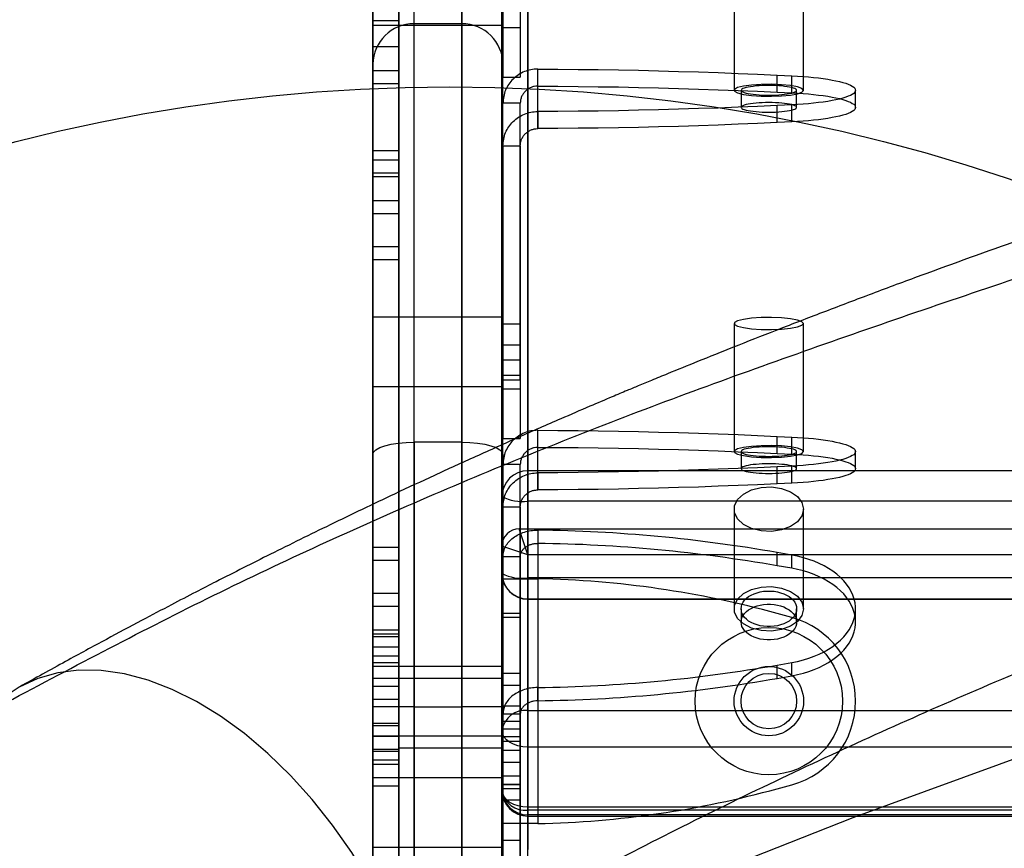
# Model space of a CAD drawing. Units: millimetres. Extents: x 19251 to 23470, y 25564 to 31089.
# Drawn here: x 20871 to 20984, y 29402 to 29497 of the extents above; entities that cross this region are included whole.
import ezdxf

# ---------------------------------------------------------------- set-up
doc = ezdxf.new("R2010")
doc.units = ezdxf.units.MM
doc.header["$LTSCALE"] = 200
doc.layers.add('OTWORY_MONTAŻOWE', color=1, linetype='Continuous')

msp = doc.modelspace()

# ---------------------------------------------------------------- linework, layer by layer
at = {"color": 7, "linetype": 'Continuous', "lineweight": 25}
for p, q in [((20916.14, 29448.7), (20916.14, 29588.7)), ((20921.64, 29448.7), (20921.64, 29588.7)), ((20916.14, 29496.98), (20916.14, 29585.66)), ((20921.64, 29585.66), (20921.64, 29496.98)), ((20911.39, 29447.28), (20911.39, 29583.95)), ((20926.39, 29447.28), (20926.39, 29583.95)), ((20911.39, 29580.98), (20911.39, 29492.3)), ((20926.39, 29492.3), (20926.39, 29580.98)), ((20929.27, 29561.73), (20929.27, 29417.75)), ((20926.27, 29415.45), (20926.27, 29559.44)), ((20926.27, 29552.54), (20926.27, 29408.56)), ((20929.27, 29445.4), (20929.27, 29552.88)), ((20926.27, 29549.93), (20926.27, 29442.44)), ((20929.27, 29406.26), (20929.27, 29550.24)), ((20926.27, 29433.58), (20926.27, 29541.07)), ((20929.27, 29538.11), (20929.27, 29430.62)), ((20911.39, 29481.25), (20911.39, 29536.24)), ((20914.39, 29481.25), (20914.39, 29536.24)), ((20911.39, 29534.74), (20911.39, 29479.75)), ((20914.39, 29534.74), (20914.39, 29479.75)), ((20911.39, 29521.24), (20911.39, 29481.25)), ((20914.39, 29481.25), (20914.39, 29521.24)), ((20911.39, 29519.74), (20911.39, 29479.75)), ((20914.39, 29479.75), (20914.39, 29519.74)), ((20911.39, 29496.79), (20911.39, 29504.74)), ((20926.39, 29496.79), (20926.39, 29504.74)), ((20953.04, 29504.07), (20953.04, 29489.29)), ((20961.04, 29489.29), (20961.04, 29504.07)), ((20926.39, 29499.85), (20926.39, 29490.8)), ((20928.39, 29499.85), (20928.39, 29490.8)), ((20926.39, 29498.08), (20926.39, 29496.51)), ((20928.39, 29498.08), (20928.39, 29496.51)), ((20911.39, 29491.55), (20911.39, 29497.3)), ((20911.39, 29497.3), (20911.39, 29491.55)), ((20914.39, 29497.3), (20911.39, 29497.3)), ((20911.39, 29496.79), (20926.39, 29496.79)), ((20914.39, 29497.3), (20914.39, 29491.55)), ((20914.39, 29491.55), (20914.39, 29497.3)), ((20921.64, 29496.98), (20916.14, 29496.98)), ((20916.14, 29418.19), (20916.14, 29496.98)), ((20921.64, 29496.98), (20921.64, 29418.19)), ((20928.39, 29496.51), (20926.39, 29496.51)), ((20911.39, 29494.3), (20911.39, 29490.05)), ((20914.39, 29494.3), (20911.39, 29494.3)), ((20911.39, 29490.05), (20911.39, 29494.3)), ((20914.39, 29490.05), (20914.39, 29494.3)), ((20914.39, 29494.3), (20914.39, 29490.05)), ((20911.39, 29492.3), (20911.39, 29418.19)), ((20926.39, 29418.19), (20926.39, 29492.3)), ((20911.39, 29491.55), (20911.39, 29436.56)), ((20914.39, 29491.55), (20911.39, 29491.55)), ((20914.39, 29436.56), (20914.39, 29491.55)), ((20930.39, 29486.84), (20930.39, 29491.75)), ((20930.39, 29489.78), (20930.39, 29491.75)), ((20958.01, 29489.08), (20958.01, 29491.05)), ((20958.01, 29491.05), (20959.69, 29490.97)), ((20959.69, 29489), (20959.69, 29490.97)), ((20914.39, 29490.05), (20911.39, 29490.05)), ((20911.39, 29490.05), (20911.39, 29435.06)), ((20914.39, 29435.06), (20914.39, 29490.05)), ((20926.39, 29490.79), (20928.39, 29490.79)), ((20930.39, 29484.87), (20930.39, 29489.78)), ((20953.84, 29489.29), (20953.84, 29487.32)), ((20958.01, 29489.08), (20959.69, 29489)), ((20960.24, 29487.32), (20960.24, 29489.29)), ((20967.04, 29487.32), (20967.04, 29489.29)), ((20926.39, 29459.91), (20926.39, 29487.81)), ((20926.39, 29482.9), (20926.39, 29487.81)), ((20928.39, 29487.81), (20926.39, 29487.81)), ((20928.39, 29482.9), (20928.39, 29487.81)), ((20928.39, 29459.91), (20928.39, 29487.81)), ((20959.69, 29487.62), (20958.01, 29487.54)), ((20958.01, 29485.57), (20958.01, 29487.54)), ((20959.69, 29485.65), (20959.69, 29487.62)), ((20930.39, 29486.84), (20930.39, 29484.87)), ((20959.69, 29485.65), (20958.01, 29485.57)), ((20926.39, 29482.9), (20928.39, 29482.9)), ((20926.39, 29482.9), (20926.39, 29456.4)), ((20928.39, 29482.9), (20928.39, 29456.4)), ((20911.39, 29476.55), (20911.39, 29482.3)), ((20911.39, 29482.3), (20911.39, 29476.55)), ((20914.39, 29482.3), (20911.39, 29482.3)), ((20914.39, 29482.3), (20914.39, 29476.55)), ((20914.39, 29476.55), (20914.39, 29482.3)), ((20911.39, 29469.75), (20911.39, 29481.25)), ((20911.39, 29481.25), (20911.39, 29469.75)), ((20914.39, 29481.25), (20911.39, 29481.25)), ((20911.39, 29481.25), (20911.39, 29469.75)), ((20911.39, 29469.75), (20911.39, 29481.25)), ((20914.39, 29469.75), (20914.39, 29481.25)), ((20914.39, 29481.25), (20914.39, 29469.75)), ((20914.39, 29469.75), (20914.39, 29481.25)), ((20914.39, 29481.25), (20914.39, 29469.75)), ((20914.39, 29479.75), (20911.39, 29479.75)), ((20911.39, 29479.75), (20911.39, 29471.25)), ((20911.39, 29471.25), (20911.39, 29479.75)), ((20911.39, 29479.75), (20911.39, 29471.25)), ((20911.39, 29471.25), (20911.39, 29479.75)), ((20914.39, 29479.75), (20914.39, 29471.25)), ((20914.39, 29471.25), (20914.39, 29479.75)), ((20914.39, 29479.75), (20914.39, 29471.25)), ((20914.39, 29471.25), (20914.39, 29479.75)), ((20911.39, 29475.05), (20911.39, 29479.3)), ((20914.39, 29479.3), (20911.39, 29479.3)), ((20911.39, 29479.3), (20911.39, 29475.05)), ((20914.39, 29475.05), (20914.39, 29479.3)), ((20914.39, 29479.3), (20914.39, 29475.05)), ((20911.39, 29436.56), (20911.39, 29476.55)), ((20914.39, 29476.55), (20911.39, 29476.55)), ((20914.39, 29476.55), (20914.39, 29436.56)), ((20911.39, 29435.06), (20911.39, 29475.05)), ((20914.39, 29475.05), (20911.39, 29475.05)), ((20914.39, 29435.06), (20914.39, 29475.05)), ((20911.39, 29471.25), (20911.39, 29416.26)), ((20914.39, 29471.25), (20911.39, 29471.25)), ((20911.39, 29471.25), (20911.39, 29431.26)), ((20914.39, 29471.25), (20914.39, 29416.26)), ((20914.39, 29431.26), (20914.39, 29471.25)), ((20911.39, 29469.75), (20911.39, 29414.76)), ((20914.39, 29469.75), (20911.39, 29469.75)), ((20911.39, 29469.75), (20911.39, 29429.76)), ((20914.39, 29414.76), (20914.39, 29469.75)), ((20914.39, 29429.76), (20914.39, 29469.75)), ((20926.39, 29463.11), (20911.39, 29463.11)), ((20911.39, 29455.11), (20911.39, 29463.07)), ((20926.39, 29455.11), (20926.39, 29463.07)), ((20928.39, 29462.31), (20926.39, 29462.31)), ((20926.39, 29455.91), (20926.39, 29462.31)), ((20928.39, 29455.91), (20928.39, 29462.31)), ((20953.04, 29462.39), (20953.04, 29447.62)), ((20961.04, 29447.62), (20961.04, 29462.39)), ((20926.39, 29458.18), (20926.39, 29459.91)), ((20928.39, 29459.91), (20926.39, 29459.91)), ((20928.39, 29458.18), (20928.39, 29459.91)), ((20928.39, 29458.18), (20926.39, 29458.18)), ((20926.39, 29458.18), (20926.39, 29449.12)), ((20928.39, 29458.18), (20928.39, 29449.12)), ((20928.39, 29456.4), (20926.39, 29456.4)), ((20926.39, 29456.4), (20926.39, 29454.83)), ((20926.39, 29455.91), (20928.39, 29455.91)), ((20928.39, 29456.4), (20928.39, 29454.83)), ((20911.39, 29455.11), (20926.39, 29455.11)), ((20928.39, 29454.83), (20926.39, 29454.83)), ((20930.39, 29445.17), (20930.39, 29450.07)), ((20930.39, 29448.1), (20930.39, 29450.07)), ((20926.39, 29449.12), (20928.39, 29449.12)), ((20958.01, 29449.37), (20959.69, 29449.29)), ((20958.01, 29447.4), (20958.01, 29449.37)), ((20959.69, 29447.32), (20959.69, 29449.29)), ((20921.64, 29448.7), (20916.14, 29448.7)), ((20916.14, 29448.7), (20916.14, 29330.71)), ((20921.64, 29330.71), (20921.64, 29448.7)), ((20930.39, 29443.2), (20930.39, 29448.1)), ((20911.39, 29333.45), (20911.39, 29447.28)), ((20926.39, 29447.28), (20926.39, 29333.45)), ((20953.84, 29447.62), (20953.84, 29445.65)), ((20958.01, 29447.4), (20959.69, 29447.32)), ((20960.24, 29445.65), (20960.24, 29447.62)), ((20967.04, 29445.65), (20967.04, 29447.62)), ((20926.39, 29418.24), (20926.39, 29446.13)), ((20926.39, 29441.23), (20926.39, 29446.13)), ((20928.39, 29446.13), (20926.39, 29446.13)), ((20928.39, 29418.24), (20928.39, 29446.13)), ((20928.39, 29441.23), (20928.39, 29446.13)), ((21611.27, 29445.4), (20929.27, 29445.4)), ((20929.27, 29441.92), (20929.27, 29445.4)), ((20959.69, 29445.94), (20958.01, 29445.86)), ((20958.01, 29443.89), (20958.01, 29445.86)), ((20959.69, 29443.97), (20959.69, 29445.94)), ((20930.39, 29445.17), (20930.39, 29443.2)), ((20959.69, 29443.97), (20958.01, 29443.89)), ((20926.27, 29442.44), (20926.27, 29433.58)), ((20926.39, 29441.23), (20928.39, 29441.23)), ((20926.39, 29441.23), (20926.39, 29414.73)), ((20928.39, 29441.23), (20928.39, 29414.73)), ((20929.27, 29441.92), (21611.27, 29441.92)), ((20929.27, 29433.06), (20929.27, 29441.92)), ((20953.04, 29440.97), (20953.04, 29429.48)), ((20961.04, 29429.48), (20961.04, 29440.97)), ((20928.27, 29438.7), (21612.27, 29438.7)), ((20929.27, 29435.7), (20928.27, 29438.7)), ((20929.27, 29435.7), (20928.27, 29438.7)), ((20930.39, 29438.56), (20930.39, 29437.03)), ((20930.39, 29438.56), (20930.39, 29420.4)), ((20911.39, 29425.06), (20911.39, 29436.56)), ((20911.39, 29436.56), (20911.39, 29425.06)), ((20914.39, 29436.56), (20911.39, 29436.56)), ((20911.39, 29425.06), (20911.39, 29436.56)), ((20911.39, 29436.56), (20911.39, 29425.06)), ((20914.39, 29425.06), (20914.39, 29436.56)), ((20914.39, 29436.56), (20914.39, 29425.06)), ((20914.39, 29436.56), (20914.39, 29425.06)), ((20914.39, 29425.06), (20914.39, 29436.56)), ((20926.27, 29408.7), (20926.27, 29436.7)), ((20926.27, 29436.7), (20926.27, 29329.45)), ((20929.27, 29435.7), (20926.27, 29436.7)), ((20929.27, 29435.7), (20926.27, 29436.7)), ((20930.39, 29437.03), (20930.39, 29418.87)), ((20926.39, 29435.5), (20926.39, 29411.76)), ((20926.39, 29435.5), (20928.39, 29435.5)), ((20926.39, 29435.5), (20926.39, 29417.34)), ((20928.39, 29435.5), (20928.39, 29417.34)), ((20928.39, 29435.5), (20928.39, 29411.76)), ((20929.27, 29435.7), (20929.27, 29405.7)), ((21611.27, 29435.7), (20929.27, 29435.7)), ((20929.27, 29330.26), (20929.27, 29435.7)), ((20959.69, 29435.68), (20958.01, 29435.98)), ((20958.01, 29434.44), (20958.01, 29435.98)), ((20959.69, 29434.15), (20959.69, 29435.68)), ((20914.39, 29435.06), (20911.39, 29435.06)), ((20911.39, 29435.06), (20911.39, 29426.56)), ((20911.39, 29426.56), (20911.39, 29435.06)), ((20911.39, 29435.06), (20911.39, 29426.56)), ((20911.39, 29426.56), (20911.39, 29435.06)), ((20914.39, 29426.56), (20914.39, 29435.06)), ((20914.39, 29435.06), (20914.39, 29426.56)), ((20914.39, 29435.06), (20914.39, 29426.56)), ((20914.39, 29426.56), (20914.39, 29435.06)), ((20959.69, 29434.15), (20958.01, 29434.44)), ((20926.39, 29432.95), (20926.39, 29428.93)), ((20926.39, 29432.95), (20926.39, 29404.7)), ((20926.39, 29432.95), (20928.39, 29432.95)), ((20928.39, 29432.95), (20928.39, 29428.93)), ((20928.39, 29432.95), (20928.39, 29404.7)), ((21611.27, 29433.06), (20929.27, 29433.06)), ((20929.27, 29433.06), (20929.27, 29430.58)), ((20930.39, 29432.95), (20930.39, 29404.7)), ((20914.39, 29431.26), (20911.39, 29431.26)), ((20911.39, 29431.26), (20911.39, 29427.01)), ((20911.39, 29427.01), (20911.39, 29431.26)), ((20914.39, 29431.26), (20914.39, 29427.01)), ((20914.39, 29427.01), (20914.39, 29431.26)), ((20911.39, 29429.76), (20911.39, 29424.01)), ((20911.39, 29424.01), (20911.39, 29429.76)), ((20914.39, 29429.76), (20911.39, 29429.76)), ((20914.39, 29429.76), (20914.39, 29424.01)), ((20914.39, 29424.01), (20914.39, 29429.76)), ((20929.27, 29430.62), (21611.27, 29430.62)), ((20929.27, 29430.58), (21611.27, 29430.58)), ((20928.39, 29428.93), (20926.39, 29428.93)), ((20926.39, 29428.93), (20926.39, 29428.47)), ((20926.39, 29428.47), (20926.39, 29409.19)), ((20928.39, 29428.47), (20926.39, 29428.47)), ((20928.39, 29428.93), (20928.39, 29428.47)), ((20928.39, 29428.47), (20928.39, 29409.19)), ((20953.84, 29429.48), (20953.84, 29427.95)), ((20959.69, 29428.47), (20958.01, 29428.93)), ((20960.24, 29427.95), (20960.24, 29429.48)), ((20967.04, 29427.95), (20967.04, 29429.48)), ((20914.39, 29427.01), (20911.39, 29427.01)), ((20914.39, 29426.56), (20911.39, 29426.56)), ((20911.39, 29426.56), (20911.39, 29371.57)), ((20911.39, 29426.56), (20911.39, 29386.57)), ((20911.39, 29420.51), (20911.39, 29426.26)), ((20911.39, 29426.26), (20911.39, 29420.51)), ((20914.39, 29426.26), (20911.39, 29426.26)), ((20914.39, 29426.56), (20914.39, 29371.57)), ((20914.39, 29426.56), (20914.39, 29386.57)), ((20914.39, 29420.51), (20914.39, 29426.26)), ((20914.39, 29426.26), (20914.39, 29420.51)), ((20911.39, 29425.06), (20911.39, 29370.07)), ((20914.39, 29425.06), (20911.39, 29425.06)), ((20911.39, 29425.06), (20911.39, 29385.07)), ((20914.39, 29425.06), (20914.39, 29370.07)), ((20914.39, 29385.07), (20914.39, 29425.06)), ((20914.39, 29424.01), (20911.39, 29424.01)), ((20911.39, 29423.26), (20911.39, 29419.01)), ((20914.39, 29423.26), (20911.39, 29423.26)), ((20911.39, 29419.01), (20911.39, 29423.26)), ((20926.39, 29422.83), (20911.39, 29422.83)), ((20911.39, 29414.83), (20911.39, 29422.78)), ((20914.39, 29419.01), (20914.39, 29423.26)), ((20914.39, 29423.26), (20914.39, 29419.01)), ((20926.39, 29414.83), (20926.39, 29422.78)), ((20958.01, 29422.99), (20959.69, 29423.28)), ((20958.01, 29421.45), (20958.01, 29422.99)), ((20959.69, 29421.75), (20959.69, 29423.28)), ((20928.39, 29422.03), (20926.39, 29422.03)), ((20926.39, 29422.03), (20926.39, 29415.63)), ((20928.39, 29422.03), (20928.39, 29415.63)), ((20958.01, 29421.45), (20959.69, 29421.75)), ((20926.39, 29421.43), (20911.39, 29421.43)), ((20911.39, 29416.03), (20911.39, 29421.43)), ((20911.39, 29420.51), (20911.39, 29391.08)), ((20914.39, 29420.51), (20911.39, 29420.51)), ((20914.39, 29391.08), (20914.39, 29420.51)), ((20926.39, 29413.43), (20926.39, 29421.39)), ((20928.39, 29420.63), (20926.39, 29420.63)), ((20926.39, 29414.24), (20926.39, 29420.63)), ((20928.39, 29414.24), (20928.39, 29420.63)), ((20930.39, 29418.87), (20930.39, 29420.4)), ((20914.39, 29419.01), (20911.39, 29419.01)), ((20911.39, 29419.01), (20911.39, 29389.58)), ((20911.39, 29418.19), (20911.39, 29333.45)), ((20916.14, 29418.19), (20911.39, 29418.19)), ((20914.39, 29419.01), (20914.39, 29389.58)), ((20916.14, 29418.19), (20921.64, 29418.19)), ((20916.14, 29330.7), (20916.14, 29418.19)), ((20921.64, 29418.19), (20921.64, 29330.7)), ((20926.39, 29418.19), (20921.64, 29418.19)), ((20928.39, 29418.24), (20926.39, 29418.24)), ((20926.39, 29416.5), (20926.39, 29418.24)), ((20926.39, 29333.45), (20926.39, 29418.19)), ((20928.39, 29416.5), (20928.39, 29418.24)), ((20926.39, 29398.77), (20926.39, 29417.34)), ((20928.39, 29417.34), (20926.39, 29417.34)), ((20928.39, 29398.77), (20928.39, 29417.34)), ((20929.27, 29417.75), (20990.47, 29417.75)), ((20929.27, 29413.52), (20929.27, 29417.75)), ((20914.39, 29416.26), (20911.39, 29416.26)), ((20911.39, 29416.26), (20911.39, 29412.01)), ((20911.39, 29416.26), (20911.39, 29413.01)), ((20914.39, 29416.26), (20911.39, 29416.26)), ((20911.39, 29412.01), (20911.39, 29416.26)), ((20911.39, 29413.01), (20911.39, 29416.03)), ((20911.39, 29416.03), (20914.39, 29416.03)), ((20914.39, 29416.26), (20914.39, 29412.01)), ((20914.39, 29412.01), (20914.39, 29416.26)), ((20914.39, 29416.26), (20914.39, 29413.44)), ((20914.39, 29416.26), (20914.39, 29413.01)), ((20914.39, 29413.01), (20914.39, 29416.03)), ((20926.39, 29416.5), (20926.39, 29407.45)), ((20928.39, 29416.5), (20926.39, 29416.5)), ((20928.39, 29416.5), (20928.39, 29407.45)), ((20911.39, 29414.83), (20926.39, 29414.83)), ((20911.39, 29409.01), (20911.39, 29414.76)), ((20911.39, 29414.76), (20911.39, 29409.01)), ((20914.39, 29414.76), (20911.39, 29414.76)), ((20914.39, 29409.01), (20914.39, 29414.76)), ((20914.39, 29414.76), (20914.39, 29409.01)), ((20926.27, 29408.56), (20926.27, 29415.45)), ((20926.39, 29415.63), (20928.39, 29415.63)), ((20926.39, 29414.73), (20926.39, 29413.15)), ((20928.39, 29414.73), (20926.39, 29414.73)), ((20926.39, 29414.23), (20928.39, 29414.23)), ((20928.39, 29414.73), (20928.39, 29413.15)), ((20911.39, 29413.26), (20911.39, 29411.51)), ((20914.39, 29413.26), (20911.39, 29413.26)), ((20911.39, 29411.51), (20911.39, 29413.26)), ((20911.39, 29413.01), (20911.39, 29388.58)), ((20914.39, 29413.01), (20911.39, 29413.01)), ((20914.39, 29413.43), (20926.39, 29413.43)), ((20914.39, 29411.51), (20914.39, 29413.26)), ((20914.39, 29413.26), (20914.39, 29411.51)), ((20914.39, 29388.58), (20914.39, 29413.01)), ((20928.39, 29413.15), (20926.39, 29413.15)), ((20990.47, 29413.52), (20929.27, 29413.52)), ((20929.27, 29413.52), (20929.27, 29406.63)), ((20914.39, 29412.01), (20911.39, 29412.01)), ((20914.39, 29411.51), (20911.39, 29411.51)), ((20911.39, 29411.51), (20911.39, 29387.08)), ((20914.39, 29411.51), (20914.39, 29387.08)), ((20928.39, 29411.76), (20926.39, 29411.76)), ((20926.39, 29411.76), (20926.39, 29410.17)), ((20928.39, 29411.76), (20928.39, 29410.17)), ((20926.39, 29410), (20911.39, 29410)), ((20911.39, 29402), (20911.39, 29409.96)), ((20926.39, 29410.17), (20926.39, 29396.01)), ((20928.39, 29410.17), (20926.39, 29410.17)), ((20926.39, 29402), (20926.39, 29409.96)), ((20928.39, 29409.2), (20926.39, 29409.2)), ((20926.39, 29409.2), (20926.39, 29402.81)), ((20928.39, 29409.19), (20926.39, 29409.19)), ((20926.39, 29409.19), (20926.39, 29408.72)), ((20928.39, 29410.17), (20928.39, 29396.01)), ((20928.39, 29409.2), (20928.39, 29402.81)), ((20928.39, 29409.19), (20928.39, 29408.72)), ((20958.01, 29408.72), (20959.69, 29409.19)), ((20914.39, 29409.01), (20911.39, 29409.01)), ((20926.27, 29398.7), (20926.27, 29408.7)), ((20928.39, 29408.72), (20926.39, 29408.72)), ((20926.39, 29408.72), (20926.39, 29404.7)), ((20928.39, 29408.72), (20928.39, 29404.7)), ((20926.39, 29407.44), (20928.39, 29407.44)), ((20929.27, 29406.63), (20990.47, 29406.63)), ((20929.27, 29406.63), (20929.27, 29405.57)), ((20990.47, 29406.26), (20929.27, 29406.26)), ((21611.27, 29405.7), (20929.27, 29405.7)), ((20929.27, 29405.7), (20929.27, 29401.7)), ((20928.39, 29404.7), (20926.39, 29404.7)), ((20929.27, 29405.56), (20990.47, 29405.56)), ((20926.39, 29402.8), (20928.39, 29402.8)), ((20911.39, 29402), (20926.39, 29402))]:
    msp.add_line(p, q, dxfattribs=at)
at = {"color": 7, "linetype": 'Continuous', "lineweight": 25, "flags": 128}
for points in [[(20930.39, 29491.75), (20932.72, 29491.73), (20935.05, 29491.71), (20937.38, 29491.68), (20939.7, 29491.65), (20942.01, 29491.6), (20944.33, 29491.55), (20946.63, 29491.48), (20948.92, 29491.41), (20951.21, 29491.33), (20953.49, 29491.25), (20955.75, 29491.15), (20958.01, 29491.05)], [(20959.69, 29490.97), (20960.34, 29490.93), (20960.98, 29490.89), (20961.6, 29490.84), (20962.2, 29490.78), (20962.77, 29490.72), (20963.32, 29490.64), (20963.84, 29490.57), (20964.33, 29490.48), (20964.78, 29490.39), (20965.19, 29490.3), (20965.57, 29490.2), (20965.91, 29490.1), (20966.2, 29489.99), (20966.45, 29489.88), (20966.66, 29489.76), (20966.83, 29489.65), (20966.94, 29489.53), (20967.01, 29489.41), (20967.04, 29489.29), (20967.01, 29489.18), (20966.94, 29489.06), (20966.83, 29488.94), (20966.66, 29488.82), (20966.45, 29488.71), (20966.2, 29488.6), (20965.91, 29488.49), (20965.57, 29488.39), (20965.19, 29488.29), (20964.78, 29488.2), (20964.33, 29488.11), (20963.84, 29488.02), (20963.32, 29487.94), (20962.77, 29487.87), (20962.2, 29487.81), (20961.6, 29487.75), (20960.98, 29487.7), (20960.34, 29487.66), (20959.69, 29487.62)], [(20930.39, 29489.78), (20932.72, 29489.77), (20935.05, 29489.74), (20937.38, 29489.71), (20939.7, 29489.68), (20942.01, 29489.63), (20944.33, 29489.58), (20946.63, 29489.51), (20948.92, 29489.44), (20951.21, 29489.36), (20953.49, 29489.28), (20955.75, 29489.18), (20958.01, 29489.08)], [(20961.04, 29489.29), (20960.86, 29489.5), (20960.35, 29489.69), (20959.54, 29489.84), (20958.5, 29489.94), (20957.34, 29489.99), (20956.15, 29489.97), (20955.04, 29489.9), (20954.11, 29489.77), (20953.44, 29489.6), (20953.09, 29489.4), (20953.09, 29489.19), (20953.44, 29488.99), (20954.11, 29488.82), (20955.04, 29488.69), (20956.15, 29488.62), (20957.34, 29488.6), (20958.5, 29488.65), (20959.54, 29488.75), (20960.35, 29488.9), (20960.86, 29489.09), (20961.04, 29489.29)], [(20960.24, 29489.29), (20960.22, 29489.36), (20960.15, 29489.43), (20960.03, 29489.49), (20959.88, 29489.55), (20959.68, 29489.61), (20959.44, 29489.66), (20959.16, 29489.71), (20958.86, 29489.75), (20958.53, 29489.79), (20958.18, 29489.81), (20957.81, 29489.83), (20957.43, 29489.85), (20957.04, 29489.85), (20956.66, 29489.85), (20956.28, 29489.83), (20955.91, 29489.81), (20955.56, 29489.79), (20955.22, 29489.75), (20954.92, 29489.71), (20954.65, 29489.66), (20954.41, 29489.61), (20954.21, 29489.55), (20954.05, 29489.49), (20953.94, 29489.43), (20953.87, 29489.36), (20953.84, 29489.29), (20953.87, 29489.23), (20953.94, 29489.16), (20954.05, 29489.1), (20954.21, 29489.04), (20954.41, 29488.98), (20954.65, 29488.93), (20954.92, 29488.88), (20955.22, 29488.84), (20955.56, 29488.8), (20955.91, 29488.77), (20956.28, 29488.75), (20956.66, 29488.74), (20957.04, 29488.74), (20957.43, 29488.74), (20957.81, 29488.75), (20958.18, 29488.77), (20958.53, 29488.8), (20958.86, 29488.84), (20959.16, 29488.88), (20959.44, 29488.93), (20959.68, 29488.98), (20959.88, 29489.04), (20960.03, 29489.1), (20960.15, 29489.16), (20960.22, 29489.23), (20960.24, 29489.29)], [(20959.69, 29489), (20960.34, 29488.96), (20960.98, 29488.92), (20961.6, 29488.87), (20962.2, 29488.81), (20962.77, 29488.75), (20963.32, 29488.68), (20963.84, 29488.6), (20964.33, 29488.51), (20964.78, 29488.42), (20965.19, 29488.33), (20965.57, 29488.23), (20965.91, 29488.13), (20966.2, 29488.02), (20966.45, 29487.91), (20966.66, 29487.79), (20966.83, 29487.68), (20966.94, 29487.56), (20967.01, 29487.44), (20967.04, 29487.32), (20967.01, 29487.21), (20966.94, 29487.09), (20966.83, 29486.97), (20966.66, 29486.85), (20966.45, 29486.74), (20966.2, 29486.63), (20965.91, 29486.52), (20965.57, 29486.42), (20965.19, 29486.32), (20964.78, 29486.23), (20964.33, 29486.14), (20963.84, 29486.05), (20963.32, 29485.97), (20962.77, 29485.9), (20962.2, 29485.84), (20961.6, 29485.78), (20960.98, 29485.73), (20960.34, 29485.69), (20959.69, 29485.65)], [(20958.01, 29487.54), (20955.75, 29487.44), (20953.49, 29487.34), (20951.21, 29487.25), (20948.92, 29487.18), (20946.63, 29487.1), (20944.33, 29487.04), (20942.01, 29486.99), (20939.7, 29486.94), (20937.38, 29486.9), (20935.05, 29486.87), (20932.72, 29486.85), (20930.39, 29486.84)], [(20960.24, 29487.32), (20960.22, 29487.39), (20960.15, 29487.46), (20960.03, 29487.52), (20959.88, 29487.58), (20959.68, 29487.64), (20959.44, 29487.69), (20959.16, 29487.74), (20958.86, 29487.78), (20958.53, 29487.82), (20958.18, 29487.84), (20957.81, 29487.86), (20957.43, 29487.88), (20957.04, 29487.88), (20956.66, 29487.88), (20956.28, 29487.86), (20955.91, 29487.84), (20955.56, 29487.82), (20955.22, 29487.78), (20954.92, 29487.74), (20954.65, 29487.69), (20954.41, 29487.64), (20954.21, 29487.58), (20954.05, 29487.52), (20953.94, 29487.46), (20953.87, 29487.39), (20953.84, 29487.32), (20953.87, 29487.26), (20953.94, 29487.19), (20954.05, 29487.13), (20954.21, 29487.07), (20954.41, 29487.01), (20954.65, 29486.96), (20954.92, 29486.91), (20955.22, 29486.87), (20955.56, 29486.83), (20955.91, 29486.81), (20956.28, 29486.79), (20956.66, 29486.77), (20957.04, 29486.77), (20957.43, 29486.77), (20957.81, 29486.79), (20958.18, 29486.81), (20958.53, 29486.83), (20958.86, 29486.87), (20959.16, 29486.91), (20959.44, 29486.96), (20959.68, 29487.01), (20959.88, 29487.07), (20960.03, 29487.13), (20960.15, 29487.19), (20960.22, 29487.26), (20960.24, 29487.32)], [(20958.01, 29485.57), (20955.75, 29485.47), (20953.49, 29485.37), (20951.21, 29485.28), (20948.92, 29485.21), (20946.63, 29485.13), (20944.33, 29485.07), (20942.01, 29485.02), (20939.7, 29484.97), (20937.38, 29484.93), (20935.05, 29484.91), (20932.72, 29484.88), (20930.39, 29484.87)], [(20961.04, 29462.39), (20960.86, 29462.6), (20960.35, 29462.78), (20959.54, 29462.93), (20958.5, 29463.04), (20957.34, 29463.08), (20956.15, 29463.07), (20955.04, 29462.99), (20954.11, 29462.86), (20953.44, 29462.69), (20953.09, 29462.49), (20953.09, 29462.29), (20953.44, 29462.09), (20954.11, 29461.92), (20955.04, 29461.79), (20956.15, 29461.71), (20957.34, 29461.7), (20958.5, 29461.74), (20959.54, 29461.85), (20960.35, 29462), (20960.86, 29462.19), (20961.04, 29462.39)], [(20930.39, 29450.07), (20932.72, 29450.06), (20935.05, 29450.04), (20937.38, 29450.01), (20939.7, 29449.97), (20942.01, 29449.93), (20944.33, 29449.87), (20946.63, 29449.81), (20948.92, 29449.74), (20951.21, 29449.66), (20953.49, 29449.57), (20955.75, 29449.48), (20958.01, 29449.37)], [(20959.69, 29449.29), (20960.34, 29449.26), (20960.98, 29449.21), (20961.6, 29449.16), (20962.2, 29449.11), (20962.77, 29449.04), (20963.32, 29448.97), (20963.84, 29448.89), (20964.33, 29448.81), (20964.78, 29448.72), (20965.19, 29448.62), (20965.57, 29448.52), (20965.91, 29448.42), (20966.2, 29448.31), (20966.45, 29448.2), (20966.66, 29448.09), (20966.83, 29447.97), (20966.94, 29447.86), (20967.01, 29447.74), (20967.04, 29447.62), (20967.01, 29447.5), (20966.94, 29447.38), (20966.83, 29447.26), (20966.66, 29447.15), (20966.45, 29447.04), (20966.2, 29446.92), (20965.91, 29446.82), (20965.57, 29446.71), (20965.19, 29446.61), (20964.78, 29446.52), (20964.33, 29446.43), (20963.84, 29446.35), (20963.32, 29446.27), (20962.77, 29446.2), (20962.2, 29446.13), (20961.6, 29446.07), (20960.98, 29446.02), (20960.34, 29445.98), (20959.69, 29445.94)], [(20911.39, 29447.28), (20911.48, 29447.55), (20911.75, 29447.82), (20912.19, 29448.07), (20912.78, 29448.28), (20913.5, 29448.46), (20914.32, 29448.59), (20915.22, 29448.67), (20916.14, 29448.7)], [(20921.64, 29448.7), (20922.57, 29448.67), (20923.46, 29448.59), (20924.28, 29448.46), (20925, 29448.28), (20925.59, 29448.07), (20926.03, 29447.82), (20926.3, 29447.55), (20926.39, 29447.28)], [(20930.39, 29448.1), (20932.72, 29448.09), (20935.05, 29448.07), (20937.38, 29448.04), (20939.7, 29448), (20942.01, 29447.96), (20944.33, 29447.9), (20946.63, 29447.84), (20948.92, 29447.77), (20951.21, 29447.69), (20953.49, 29447.6), (20955.75, 29447.51), (20958.01, 29447.4)], [(20961.04, 29447.62), (20960.86, 29447.82), (20960.35, 29448.01), (20959.54, 29448.16), (20958.5, 29448.27), (20957.34, 29448.31), (20956.15, 29448.3), (20955.04, 29448.22), (20954.11, 29448.09), (20953.44, 29447.92), (20953.09, 29447.72), (20953.09, 29447.52), (20953.44, 29447.32), (20954.11, 29447.15), (20955.04, 29447.02), (20956.15, 29446.94), (20957.34, 29446.93), (20958.5, 29446.97), (20959.54, 29447.08), (20960.35, 29447.23), (20960.86, 29447.41), (20961.04, 29447.62)], [(20960.24, 29447.62), (20960.22, 29447.69), (20960.15, 29447.75), (20960.03, 29447.82), (20959.88, 29447.88), (20959.68, 29447.93), (20959.44, 29447.99), (20959.16, 29448.03), (20958.86, 29448.08), (20958.53, 29448.11), (20958.18, 29448.14), (20957.81, 29448.16), (20957.43, 29448.17), (20957.04, 29448.17), (20956.66, 29448.17), (20956.28, 29448.16), (20955.91, 29448.14), (20955.56, 29448.11), (20955.22, 29448.08), (20954.92, 29448.03), (20954.65, 29447.99), (20954.41, 29447.93), (20954.21, 29447.88), (20954.05, 29447.82), (20953.94, 29447.75), (20953.87, 29447.69), (20953.84, 29447.62), (20953.87, 29447.55), (20953.94, 29447.49), (20954.05, 29447.42), (20954.21, 29447.36), (20954.41, 29447.3), (20954.65, 29447.25), (20954.92, 29447.2), (20955.22, 29447.16), (20955.56, 29447.13), (20955.91, 29447.1), (20956.28, 29447.08), (20956.66, 29447.07), (20957.04, 29447.06), (20957.43, 29447.07), (20957.81, 29447.08), (20958.18, 29447.1), (20958.53, 29447.13), (20958.86, 29447.16), (20959.16, 29447.2), (20959.44, 29447.25), (20959.68, 29447.3), (20959.88, 29447.36), (20960.03, 29447.42), (20960.15, 29447.49), (20960.22, 29447.55), (20960.24, 29447.62)], [(20959.69, 29447.32), (20960.34, 29447.29), (20960.98, 29447.24), (20961.6, 29447.19), (20962.2, 29447.14), (20962.77, 29447.07), (20963.32, 29447), (20963.84, 29446.92), (20964.33, 29446.84), (20964.78, 29446.75), (20965.19, 29446.65), (20965.57, 29446.55), (20965.91, 29446.45), (20966.2, 29446.34), (20966.45, 29446.23), (20966.66, 29446.12), (20966.83, 29446), (20966.94, 29445.89), (20967.01, 29445.77), (20967.04, 29445.65), (20967.01, 29445.53), (20966.94, 29445.41), (20966.83, 29445.29), (20966.66, 29445.18), (20966.45, 29445.07), (20966.2, 29444.95), (20965.91, 29444.85), (20965.57, 29444.74), (20965.19, 29444.64), (20964.78, 29444.55), (20964.33, 29444.46), (20963.84, 29444.38), (20963.32, 29444.3), (20962.77, 29444.23), (20962.2, 29444.16), (20961.6, 29444.1), (20960.98, 29444.05), (20960.34, 29444.01), (20959.69, 29443.97)], [(20958.01, 29445.86), (20955.75, 29445.76), (20953.49, 29445.67), (20951.21, 29445.58), (20948.92, 29445.5), (20946.63, 29445.43), (20944.33, 29445.37), (20942.01, 29445.31), (20939.7, 29445.27), (20937.38, 29445.23), (20935.05, 29445.2), (20932.72, 29445.18), (20930.39, 29445.17)], [(20960.24, 29445.65), (20960.22, 29445.72), (20960.15, 29445.78), (20960.03, 29445.85), (20959.88, 29445.91), (20959.68, 29445.96), (20959.44, 29446.02), (20959.16, 29446.07), (20958.86, 29446.11), (20958.53, 29446.14), (20958.18, 29446.17), (20957.81, 29446.19), (20957.43, 29446.2), (20957.04, 29446.2), (20956.66, 29446.2), (20956.28, 29446.19), (20955.91, 29446.17), (20955.56, 29446.14), (20955.22, 29446.11), (20954.92, 29446.07), (20954.65, 29446.02), (20954.41, 29445.96), (20954.21, 29445.91), (20954.05, 29445.85), (20953.94, 29445.78), (20953.87, 29445.72), (20953.84, 29445.65), (20953.87, 29445.58), (20953.94, 29445.52), (20954.05, 29445.45), (20954.21, 29445.39), (20954.41, 29445.33), (20954.65, 29445.28), (20954.92, 29445.23), (20955.22, 29445.19), (20955.56, 29445.16), (20955.91, 29445.13), (20956.28, 29445.11), (20956.66, 29445.1), (20957.04, 29445.09), (20957.43, 29445.1), (20957.81, 29445.11), (20958.18, 29445.13), (20958.53, 29445.16), (20958.86, 29445.19), (20959.16, 29445.23), (20959.44, 29445.28), (20959.68, 29445.33), (20959.88, 29445.39), (20960.03, 29445.45), (20960.15, 29445.52), (20960.22, 29445.58), (20960.24, 29445.65)], [(20940.28, 29394.62), (20944.92, 29396.6), (20948.56, 29398.12), (20955.09, 29400.8), (20966.78, 29405.4), (20987.76, 29413.07), (21006.61, 29419.34), (21025.57, 29425.07), (21048.27, 29431.19), (21071.12, 29436.54), (21094.12, 29441.15), (21118.92, 29445.24)], [(20958.01, 29443.89), (20955.75, 29443.79), (20953.49, 29443.7), (20951.21, 29443.61), (20948.92, 29443.53), (20946.63, 29443.46), (20944.33, 29443.4), (20942.01, 29443.34), (20939.7, 29443.3), (20937.38, 29443.26), (20935.05, 29443.23), (20932.72, 29443.21), (20930.39, 29443.2)], [(20961.04, 29440.97), (20960.86, 29440.21), (20960.35, 29439.52), (20959.54, 29438.96), (20958.5, 29438.58), (20957.34, 29438.41), (20956.15, 29438.47), (20955.04, 29438.75), (20954.11, 29439.22), (20953.44, 29439.86), (20953.09, 29440.59), (20953.09, 29441.36), (20953.44, 29442.09), (20954.11, 29442.72), (20955.04, 29443.2), (20956.15, 29443.48), (20957.34, 29443.54), (20958.5, 29443.37), (20959.54, 29442.98), (20960.35, 29442.42), (20960.86, 29441.73), (20961.04, 29440.97)], [(20959.69, 29423.28), (20960.36, 29423.42), (20961.02, 29423.58), (20961.65, 29423.78), (20962.26, 29424), (20962.85, 29424.25), (20963.41, 29424.53), (20963.93, 29424.83), (20964.43, 29425.15), (20964.88, 29425.5), (20965.3, 29425.86), (20965.67, 29426.24), (20966.01, 29426.64), (20966.3, 29427.05), (20966.54, 29427.48), (20966.73, 29427.91), (20966.88, 29428.36), (20966.98, 29428.8), (20967.03, 29429.25), (20967.03, 29429.71), (20966.98, 29430.16), (20966.88, 29430.61), (20966.73, 29431.05), (20966.54, 29431.48), (20966.3, 29431.91), (20966.01, 29432.32), (20965.67, 29432.72), (20965.3, 29433.1), (20964.88, 29433.47), (20964.43, 29433.81), (20963.93, 29434.13), (20963.41, 29434.44), (20962.85, 29434.71), (20962.26, 29434.96), (20961.65, 29435.18), (20961.02, 29435.38), (20960.36, 29435.54), (20959.69, 29435.68)], [(20959.69, 29421.75), (20960.36, 29421.89), (20961.02, 29422.05), (20961.65, 29422.25), (20962.26, 29422.47), (20962.85, 29422.72), (20963.41, 29423), (20963.93, 29423.3), (20964.43, 29423.62), (20964.88, 29423.96), (20965.3, 29424.33), (20965.67, 29424.71), (20966.01, 29425.11), (20966.3, 29425.52), (20966.54, 29425.95), (20966.73, 29426.38), (20966.88, 29426.82), (20966.98, 29427.27), (20967.03, 29427.72), (20967.03, 29428.18), (20966.98, 29428.63), (20966.88, 29429.07), (20966.73, 29429.52), (20966.54, 29429.95), (20966.3, 29430.38), (20966.01, 29430.79), (20965.67, 29431.19), (20965.3, 29431.57), (20964.88, 29431.93), (20964.43, 29432.28), (20963.93, 29432.6), (20963.41, 29432.9), (20962.85, 29433.18), (20962.26, 29433.43), (20961.65, 29433.65), (20961.02, 29433.85), (20960.36, 29434.01), (20959.69, 29434.15)], [(20961.04, 29429.48), (20960.86, 29428.72), (20960.35, 29428.03), (20959.54, 29427.47), (20958.5, 29427.09), (20957.34, 29426.92), (20956.15, 29426.97), (20955.04, 29427.25), (20954.11, 29427.73), (20953.44, 29428.37), (20953.09, 29429.1), (20953.09, 29429.86), (20953.44, 29430.6), (20954.11, 29431.23), (20955.04, 29431.71), (20956.15, 29431.99), (20957.34, 29432.05), (20958.5, 29431.87), (20959.54, 29431.49), (20960.35, 29430.93), (20960.86, 29430.24), (20961.04, 29429.48)], [(20960.24, 29429.48), (20960.22, 29429.22), (20960.14, 29428.97), (20960.02, 29428.72), (20959.85, 29428.49), (20959.63, 29428.27), (20959.38, 29428.07), (20959.08, 29427.9), (20958.76, 29427.74), (20958.4, 29427.62), (20958.03, 29427.52), (20957.64, 29427.46), (20957.24, 29427.43), (20956.84, 29427.43), (20956.44, 29427.46), (20956.05, 29427.52), (20955.68, 29427.62), (20955.33, 29427.74), (20955, 29427.9), (20954.71, 29428.07), (20954.45, 29428.27), (20954.24, 29428.49), (20954.07, 29428.72), (20953.94, 29428.97), (20953.87, 29429.22), (20953.84, 29429.48), (20953.87, 29429.74), (20953.94, 29429.99), (20954.07, 29430.24), (20954.24, 29430.47), (20954.45, 29430.69), (20954.71, 29430.89), (20955, 29431.07), (20955.33, 29431.22), (20955.68, 29431.34), (20956.05, 29431.44), (20956.44, 29431.5), (20956.84, 29431.53), (20957.24, 29431.53), (20957.64, 29431.5), (20958.03, 29431.44), (20958.4, 29431.34), (20958.76, 29431.22), (20959.08, 29431.07), (20959.38, 29430.89), (20959.63, 29430.69), (20959.85, 29430.47), (20960.02, 29430.24), (20960.14, 29429.99), (20960.22, 29429.74), (20960.24, 29429.48)], [(20960.24, 29427.95), (20960.22, 29427.69), (20960.14, 29427.44), (20960.02, 29427.19), (20959.85, 29426.96), (20959.63, 29426.74), (20959.38, 29426.54), (20959.08, 29426.36), (20958.76, 29426.21), (20958.4, 29426.09), (20958.03, 29425.99), (20957.64, 29425.93), (20957.24, 29425.9), (20956.84, 29425.9), (20956.44, 29425.93), (20956.05, 29425.99), (20955.68, 29426.09), (20955.33, 29426.21), (20955, 29426.36), (20954.71, 29426.54), (20954.45, 29426.74), (20954.24, 29426.96), (20954.07, 29427.19), (20953.94, 29427.44), (20953.87, 29427.69), (20953.84, 29427.95), (20953.87, 29428.21), (20953.94, 29428.46), (20954.07, 29428.71), (20954.24, 29428.94), (20954.45, 29429.16), (20954.71, 29429.36), (20955, 29429.53), (20955.33, 29429.69), (20955.68, 29429.81), (20956.05, 29429.91), (20956.44, 29429.97), (20956.84, 29430), (20957.24, 29430), (20957.64, 29429.97), (20958.03, 29429.91), (20958.4, 29429.81), (20958.76, 29429.69), (20959.08, 29429.53), (20959.38, 29429.36), (20959.63, 29429.16), (20959.85, 29428.94), (20960.02, 29428.71), (20960.14, 29428.46), (20960.22, 29428.21), (20960.24, 29427.95)], [(20915.83, 29387.56), (20914.44, 29391.12), (20912.82, 29394.63), (20910.98, 29398.05), (20908.95, 29401.36), (20906.74, 29404.52), (20904.38, 29407.5), (20901.88, 29410.27), (20899.27, 29412.8), (20896.58, 29415.09), (20893.83, 29417.09), (20891.04, 29418.79), (20888.24, 29420.19), (20885.47, 29421.25), (20882.74, 29421.98), (20880.07, 29422.37), (20877.51, 29422.4), (20875.06, 29422.09), (20872.76, 29421.44), (20870.62, 29420.45), (20868.67, 29419.12), (20866.92, 29417.49)], [(20929.27, 29413.52), (20928.69, 29413.56), (20928.12, 29413.67), (20927.6, 29413.85), (20927.15, 29414.09), (20926.78, 29414.38), (20926.5, 29414.71), (20926.33, 29415.08), (20926.27, 29415.45)], [(20926.27, 29408.56), (20926.33, 29408.18), (20926.5, 29407.82), (20926.78, 29407.49), (20927.15, 29407.19), (20927.6, 29406.95), (20928.12, 29406.78), (20928.69, 29406.67), (20929.27, 29406.63)]]:
    msp.add_lwpolyline(points, dxfattribs=at)
at = {"color": 7, "linetype": 'Continuous', "lineweight": 25}
for radius in [8.5, 8.5, 4, 4, 3.2, 3.2]:
    msp.add_circle((20957.04, 29418.83), radius, dxfattribs=at)
for centre, radius, start, end in [((20916.11, 29492.26), 4.71, 89.5648, 179.5581), ((20921.68, 29492.26), 4.71, 0.4419, 90.4352), ((20929.25, 29442.42), 2.98, 89.5648, 179.5581), ((20928.54, 29446.63), 4.77, 241.5184, 278.7795), ((20928.27, 29436.7), 2, 90, 180), ((20928.27, 29436.7), 2, 90, 180), ((20928.19, 29266.28), 172.29, 80.0335, 89.2676), ((20928.19, 29264.75), 172.29, 80.0335, 89.2676), ((20929.27, 29433.58), 3, 180, 270), ((20928.54, 29437.77), 4.77, 241.5184, 278.7795), ((20929.25, 29433.6), 2.98, 180.4419, 270.4352), ((20928.04, 29319.98), 113, 74.6184, 88.8052), ((20928.04, 29319.98), 113, 74.6184, 88.8052), ((20957.04, 29418.83), 10, 285.3816, 74.6184), ((20957.04, 29418.83), 10, 285.3816, 74.6184), ((20928.22, 29592.35), 171.96, 270.7236, 279.9753), ((20928.22, 29590.82), 171.96, 270.7236, 279.9753), ((20928.96, 29415.05), 2.72, 83.4591, 171.4483), ((20929.27, 29408.7), 3, 180, 270), ((20929.27, 29408.56), 3, 180, 270), ((20928.96, 29408.96), 2.72, 188.5517, 276.5409), ((20928.04, 29517.68), 113, 271.1948, 285.3816), ((20928.04, 29517.68), 113, 271.1948, 285.3816)]:
    msp.add_arc(centre, radius, start, end, dxfattribs=at)
for points, knots in [([(20866.92, 29417.49), (20874.83, 29421.7), (20890.7, 29430.16), (20915.24, 29441.52), (20940.25, 29451.77), (20965.75, 29460.91), (20991.9, 29469.81), (21018.68, 29478.45), (21046.15, 29486.94), (21074.38, 29495.24), (21097.32, 29501.51), (21114.6, 29505.94), (21125.86, 29508.64), (21137.66, 29511.72), (21149.19, 29514.79), (21160.33, 29517.66), (21171.03, 29520.2), (21182.15, 29522.5), (21193.71, 29524.46), (21201.6, 29525.25), (21205.61, 29525.65)], [0, 0, 0, 0, 0.08252, 0.165406, 0.248178, 0.330151, 0.411702, 0.493106, 0.574552, 0.656232, 0.738336, 0.769273, 0.800327, 0.831765, 0.863687, 0.889698, 0.916227, 0.943369, 0.971239, 1, 1, 1, 1]), ([(21203.7, 29525.48), (21202.23, 29525.34), (21199.24, 29525.07), (21194.54, 29524.51), (21189.59, 29523.87), (21184.58, 29523.16), (21179.96, 29522.44), (21176.05, 29521.79), (21172.9, 29521.23), (21170.12, 29520.73), (21166.8, 29520.1), (21162.54, 29519.28), (21157.54, 29518.27), (21152.65, 29517.27), (21148.32, 29516.36), (21143.56, 29515.35), (21138.36, 29514.25), (21132.47, 29513), (21126.3, 29511.73), (21119.4, 29510.26), (21111.64, 29508.53), (21103.07, 29506.55), (21093.73, 29504.31), (21083.86, 29501.83), (21073.74, 29499.19), (21060.4, 29495.58), (21044.01, 29490.9), (21026.47, 29485.56), (21011.01, 29480.6), (20997.85, 29476.2), (20985.51, 29471.9), (20975.75, 29468.37), (20968.31, 29465.6), (20962.96, 29463.56), (20957.87, 29461.6), (20953.18, 29459.75), (20949.04, 29458.09), (20945.9, 29456.81), (20943.62, 29455.87), (20942.07, 29455.23), (20940.56, 29454.6), (20938.7, 29453.82), (20936.14, 29452.73), (20932.54, 29451.18), (20928.14, 29449.25), (20923.29, 29447.07), (20918.53, 29444.9), (20912.93, 29442.28), (20906.62, 29439.26), (20899.77, 29435.88), (20894.62, 29433.28), (20890.83, 29431.33), (20887.96, 29429.84), (20884.52, 29428.02), (20880.45, 29425.85), (20875.76, 29423.3), (20872.44, 29421.46), (20870.68, 29420.48)], [0, 0, 0, 0, 0.0119771, 0.0242054, 0.0367832, 0.0498013, 0.0617086, 0.0714986, 0.0794612, 0.0858248, 0.0928757, 0.1052679, 0.1192422, 0.1328119, 0.1454267, 0.1558917, 0.1725619, 0.1888129, 0.205903, 0.2258888, 0.2482671, 0.2730276, 0.3001613, 0.3295531, 0.3594735, 0.3893303, 0.4478254, 0.5061743, 0.5483146, 0.589403, 0.627839, 0.6636107, 0.6812855, 0.6982292, 0.7144412, 0.7297239, 0.7430091, 0.7540729, 0.7599247, 0.7648518, 0.768919, 0.7744563, 0.7826297, 0.7934405, 0.8091717, 0.8250931, 0.8405566, 0.855562, 0.8799739, 0.9027166, 0.9235381, 0.9313332, 0.9407534, 0.9523354, 0.9660743, 0.9819645, 1, 1, 1, 1]), ([(20915.83, 29387.56), (20923.16, 29391.66), (20937.85, 29399.86), (20960.56, 29411.1), (20983.77, 29421.5), (21007.47, 29430.95), (21031.03, 29439.61), (21054.41, 29447.54), (21077.6, 29454.82), (21103.64, 29462.37), (21126.78, 29468.42), (21144.24, 29472.51), (21151.98, 29474.23), (21155.39, 29474.97), (21156.9, 29475.29), (21157.62, 29475.45), (21157.94, 29475.52), (21158.08, 29475.55)], [0, 0, 0, 0, 0.10025, 0.200775, 0.300986, 0.400941, 0.500769, 0.593883, 0.686979, 0.780099, 0.903136, 0.957353, 0.981229, 0.99174, 0.996365, 0.998401, 1, 1, 1, 1])]:
    msp.add_open_spline(points, degree=3, knots=knots, dxfattribs=at)
for points in [[(20930.39, 29491.75), (20930.13, 29491.73), (20929.61, 29491.7), (20928.85, 29491.47), (20928.16, 29491.11), (20927.55, 29490.61), (20927.04, 29490.01), (20926.67, 29489.33), (20926.44, 29488.58), (20926.41, 29488.07), (20926.39, 29487.81)], [(20930.39, 29489.78), (20930.26, 29489.77), (20930, 29489.76), (20929.62, 29489.64), (20929.27, 29489.46), (20928.97, 29489.21), (20928.72, 29488.91), (20928.53, 29488.57), (20928.41, 29488.19), (20928.4, 29487.94), (20928.39, 29487.81)], [(20926.39, 29482.9), (20926.41, 29483.16), (20926.44, 29483.68), (20926.67, 29484.42), (20927.04, 29485.1), (20927.55, 29485.71), (20928.16, 29486.2), (20928.85, 29486.56), (20929.61, 29486.8), (20930.13, 29486.83), (20930.39, 29486.84)], [(20928.39, 29482.9), (20928.4, 29483.03), (20928.41, 29483.29), (20928.53, 29483.66), (20928.72, 29484), (20928.97, 29484.3), (20929.27, 29484.55), (20929.62, 29484.73), (20930, 29484.85), (20930.26, 29484.86), (20930.39, 29484.87)], [(20930.39, 29450.07), (20930.13, 29450.06), (20929.61, 29450.03), (20928.85, 29449.79), (20928.16, 29449.43), (20927.55, 29448.94), (20927.04, 29448.34), (20926.67, 29447.65), (20926.44, 29446.91), (20926.41, 29446.39), (20926.39, 29446.13)], [(20930.39, 29448.1), (20930.26, 29448.09), (20930, 29448.08), (20929.62, 29447.96), (20929.27, 29447.78), (20928.97, 29447.53), (20928.72, 29447.23), (20928.53, 29446.89), (20928.41, 29446.52), (20928.4, 29446.26), (20928.39, 29446.13)], [(20926.39, 29441.23), (20926.41, 29441.48), (20926.44, 29442), (20926.67, 29442.74), (20927.04, 29443.43), (20927.55, 29444.03), (20928.16, 29444.52), (20928.85, 29444.89), (20929.61, 29445.12), (20930.13, 29445.15), (20930.39, 29445.17)], [(20928.39, 29441.23), (20928.4, 29441.36), (20928.41, 29441.61), (20928.53, 29441.98), (20928.72, 29442.33), (20928.97, 29442.63), (20929.27, 29442.87), (20929.62, 29443.06), (20930, 29443.17), (20930.26, 29443.19), (20930.39, 29443.2)], [(20926.39, 29435.5), (20926.41, 29435.7), (20926.44, 29436.1), (20926.67, 29436.68), (20927.04, 29437.21), (20927.55, 29437.68), (20928.16, 29438.06), (20928.85, 29438.35), (20929.61, 29438.53), (20930.13, 29438.55), (20930.39, 29438.56)], [(20928.39, 29435.5), (20928.4, 29435.6), (20928.41, 29435.8), (20928.53, 29436.09), (20928.72, 29436.35), (20928.97, 29436.59), (20929.27, 29436.78), (20929.62, 29436.92), (20930, 29437.01), (20930.26, 29437.02), (20930.39, 29437.03)], [(20926.39, 29432.95), (20926.41, 29432.95), (20926.44, 29432.95), (20926.67, 29432.95), (20927.04, 29432.95), (20927.55, 29432.95), (20928.16, 29432.95), (20928.85, 29432.95), (20929.61, 29432.95), (20930.13, 29432.95), (20930.39, 29432.95)], [(20928.39, 29432.95), (20928.4, 29432.95), (20928.41, 29432.95), (20928.53, 29432.95), (20928.72, 29432.95), (20928.97, 29432.95), (20929.27, 29432.95), (20929.62, 29432.95), (20930, 29432.95), (20930.26, 29432.95), (20930.39, 29432.95)], [(20930.39, 29420.4), (20930.13, 29420.39), (20929.61, 29420.37), (20928.85, 29420.18), (20928.16, 29419.9), (20927.55, 29419.52), (20927.04, 29419.05), (20926.67, 29418.52), (20926.44, 29417.94), (20926.41, 29417.54), (20926.39, 29417.34)], [(20930.39, 29418.87), (20930.26, 29418.86), (20930, 29418.85), (20929.62, 29418.76), (20929.27, 29418.62), (20928.97, 29418.43), (20928.72, 29418.19), (20928.53, 29417.93), (20928.41, 29417.64), (20928.4, 29417.44), (20928.39, 29417.34)], [(20930.39, 29404.7), (20930.13, 29404.7), (20929.61, 29404.7), (20928.85, 29404.7), (20928.16, 29404.7), (20927.55, 29404.7), (20927.04, 29404.7), (20926.67, 29404.7), (20926.44, 29404.7), (20926.41, 29404.7), (20926.39, 29404.7)], [(20930.39, 29404.7), (20930.26, 29404.7), (20930, 29404.7), (20929.62, 29404.7), (20929.27, 29404.7), (20928.97, 29404.7), (20928.72, 29404.7), (20928.53, 29404.7), (20928.41, 29404.7), (20928.4, 29404.7), (20928.39, 29404.7)]]:
    msp.add_open_spline(points, degree=3, dxfattribs=at)
at = {"layer": 'OTWORY_MONTAŻOWE'}
msp.add_circle((20920.27, 29289.7), 200, dxfattribs=at)

doc.saveas('drawing.dxf')
